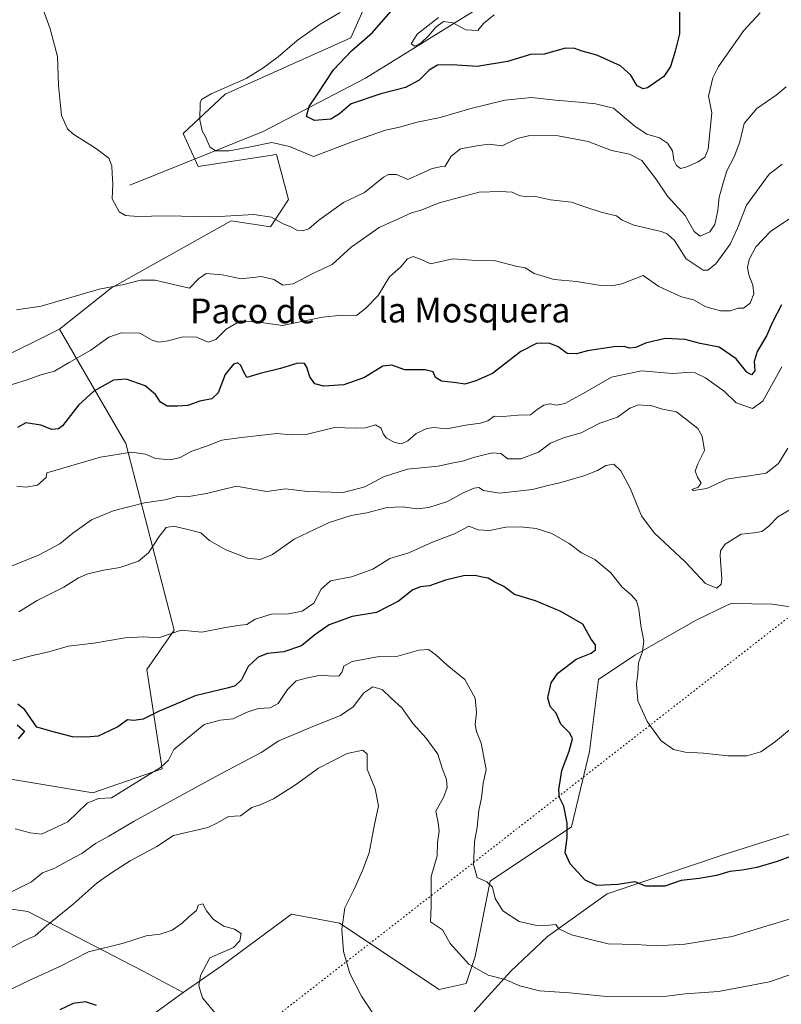
# Model space of a CAD drawing. Units: metres. Extents: x 631414 to 634873, y 4725053 to 4727432.
# Drawn here: x 633122 to 633368, y 4725577 to 4725895 of the extents above; entities that cross this region are included whole.
import ezdxf
from ezdxf.enums import TextEntityAlignment as Align

# ---------------------------------------------------------------- set-up
doc = ezdxf.new("R2010")
doc.units = ezdxf.units.M
doc.header["$MEASUREMENT"] = 0
doc.linetypes.add('DGN Style 5', pattern=[1.1536117293433497, 0.4944050268614355, -0.6592067024819142])
for name, color, linetype, lineweight in [('Arbolado forestal CxS', 92, 'Continuous', 0), ('Corriente natural lineal', 142, 'Continuous', 13), ('Cultivos herbáceos CxS', 92, 'Continuous', 0), ('Curva de nivel maestra', 30, 'Continuous', 30), ('Curva de nivel normal', 30, 'Continuous', 0), ('Matorral CxS', 135, 'Continuous', 0), ('Prado CxS', 92, 'Continuous', 0), ('Senda virtual', 7, 'DGN Style 5', 0), ('Texto cartográfico', 7, 'Continuous', 0)]:
    doc.layers.add(name, color=color, linetype=linetype, lineweight=lineweight)
doc.styles.add('Style-Arial', font='txt')

msp = doc.modelspace()

# ---------------------------------------------------------------- linework, layer by layer
at = {"layer": 'Arbolado forestal CxS', "color": 92, "linetype": 'Continuous', "lineweight": 0}
for points in [[(633110.7710999995, 4725651.326500001, 649.7462999999989), (633145.7731, 4725645.4901, 652.7758000000031), (633168.1355, 4725653.2719, 654.249299999996), (633163.2739000004, 4725685.3715, 645.8114999999962), (633172.0253, 4725698.017300001, 644.4435999999987), (633156.4703000003, 4725758.3267, 628.2767000000022), (633135.0809000004, 4725795.291300001, 616.0311999999976), (633151.8293000003, 4725808.596100001, 614.4159000000072), (633190.5006999997, 4725830.308499999, 609.6564999999973), (633203.1397000002, 4725828.363299999, 610.3145999999979), (633208.9738999996, 4725837.118100001, 608.1833999999944), (633205.0850999998, 4725851.708900001, 605.8221999999951), (633179.8060999997, 4725847.818299999, 606.0887999999978), (633174.9451000001, 4725858.518300001, 606.1316999999982), (633188.5563000003, 4725871.163899999, 605.0654999999971), (633229.0551000005, 4725889.4243, 602.5396000000037), (633235.2263000002, 4725903.2641, 604.7111000000004)], [(633235.2263000002, 4725903.2641, 604.7111000000004), (633229.0551000005, 4725889.4243, 602.5396000000037), (633188.5563000003, 4725871.163899999, 605.0654999999971), (633174.9451000001, 4725858.518300001, 606.1316999999982), (633179.8060999997, 4725847.818299999, 606.0887999999978), (633205.0850999998, 4725851.708900001, 605.8221999999951), (633208.9738999996, 4725837.118100001, 608.1833999999944), (633203.1397000002, 4725828.363299999, 610.3145999999979), (633190.5006999997, 4725830.308499999, 609.6564999999973), (633151.8293000003, 4725808.596100001, 614.4159000000072), (633135.0809000004, 4725795.291300001, 616.0311999999976)], [(633135.0809000004, 4725795.291300001, 616.0311999999976), (633071.7490999997, 4725763.886299999, 619.7752000000038), (632974.6545000002, 4725688.292099999, 634.4774999999936), (632962.0153000001, 4725687.319300001, 635.5363999999972), (632953.2648999998, 4725664.946699999, 638.077900000004), (632934.7915000003, 4725641.601299999, 640.6956000000064), (632899.7887000004, 4725611.447100001, 644.2758000000031), (632888.1217, 4725609.5011, 645.0758999999962), (632863.8147, 4725557.947100001, 650.0669999999955), (632851.2483000001, 4725554.0439, 651.8326999999991)], [(633135.0809000004, 4725795.291300001, 616.0311999999976), (633156.4703000003, 4725758.3267, 628.2767000000022), (633172.0253, 4725698.017300001, 644.4435999999987), (633163.2739000004, 4725685.3715, 645.8114999999962), (633168.1355, 4725653.2719, 654.249299999996), (633145.7731, 4725645.4901, 652.7758000000031), (633110.7710999995, 4725651.326500001, 649.7462999999989), (633089.3810999999, 4725656.190500001, 648.1288999999961), (633032.9899000004, 4725651.327099999, 641.113599999997), (633022.2944999998, 4725633.818499999, 646.3781000000017), (633026.1832999998, 4725613.390900001, 652.3107000000019), (633071.8800999997, 4725600.7455, 659.1757999999973), (633109.4605, 4725609.332900001, 657.3727000000072), (633124.7515000004, 4725607.206900001, 660.5654000000068), (633162.0790999997, 4725587.8959, 671.2537000000011), (633174.9391000001, 4725580.9847, 671.2155000000057)], [(633135.0809000004, 4725795.291300001, 616.0311999999976), (633156.4703000003, 4725758.3267, 628.2767000000022), (633172.0253, 4725698.017300001, 644.4435999999987), (633163.2739000004, 4725685.3715, 645.8114999999962), (633168.1355, 4725653.2719, 654.249299999996), (633145.7731, 4725645.4901, 652.7758000000031), (633110.7710999995, 4725651.326500001, 649.7462999999989), (633089.3810999999, 4725656.190500001, 648.1288999999961), (633032.9899000004, 4725651.327099999, 641.113599999997), (633022.2944999998, 4725633.818499999, 646.3781000000017), (633026.1832999998, 4725613.390900001, 652.3107000000019), (633071.8800999997, 4725600.7455, 659.1757999999973), (633109.4605, 4725609.332900001, 657.3727000000072), (633124.7515000004, 4725607.206900001, 660.5654000000068), (633162.0790999997, 4725587.8959, 671.2537000000011), (633174.9391000001, 4725580.9847, 671.2155000000057)], [(633071.7490999997, 4725763.886299999, 619.7752000000038), (633135.0809000004, 4725795.291300001, 616.0311999999976), (633156.4703000003, 4725758.3267, 628.2767000000022), (633172.0253, 4725698.017300001, 644.4435999999987), (633163.2739000004, 4725685.3715, 645.8114999999962), (633168.1355, 4725653.2719, 654.249299999996), (633145.7731, 4725645.4901, 652.7758000000031), (633110.7710999995, 4725651.326500001, 649.7462999999989)], [(633378.1451000003, 4725704.520300001, 644.5084000000061), (633365.2758999999, 4725706.419299999, 643.3453000000009), (633351.9370999997, 4725706.693299999, 640.709600000002), (633350.4011000004, 4725705.9605, 640.7948999999935), (633340.6520999996, 4725701.308700001, 642.2057999999961), (633320.7817000002, 4725689.928900001, 646.6416000000027), (633309.1142999995, 4725682.147100001, 648.230899999995), (633306.1971000005, 4725658.8025, 648.3570999999939), (633300.3624999998, 4725634.483700001, 650.2369000000035), (633274.1113, 4725616.975299999, 654.903999999995), (633269.2496999997, 4725592.6567, 658.7433000000019), (633266.3324999996, 4725583.901900001, 661.0978999999934), (633257.5822999999, 4725581.956900001, 662.4796999999963), (633225.4978999998, 4725603.356899999, 665.343599999993), (633209.9417000003, 4725606.2751, 668.0595999999932), (633187.5793000003, 4725589.739499999, 669.9416999999958), (633174.9391000001, 4725580.9847, 671.2155000000057), (633162.0790999997, 4725587.8959, 671.2537000000011), (633124.7515000004, 4725607.206900001, 660.5654000000068), (633109.4605, 4725609.332900001, 657.3727000000072)], [(633425.3894999997, 4725665.500499999, 648.6245999999956), (633422.3849, 4725683.199100001, 648.968200000003), (633402.4521000005, 4725696.738100001, 646.9018000000069), (633378.1451000003, 4725704.520300001, 644.5084000000061), (633365.2758999999, 4725706.419299999, 643.3453000000009), (633351.9370999997, 4725706.693299999, 640.709600000002), (633350.4011000004, 4725705.9605, 640.7948999999935), (633340.6520999996, 4725701.308700001, 642.2057999999961), (633320.7817000002, 4725689.928900001, 646.6416000000027), (633309.1142999995, 4725682.147100001, 648.230899999995), (633306.1971000005, 4725658.8025, 648.3570999999939), (633300.3624999998, 4725634.483700001, 650.2369000000035), (633274.1113, 4725616.975299999, 654.903999999995), (633269.2496999997, 4725592.6567, 658.7433000000019), (633266.3324999996, 4725583.901900001, 661.0978999999934), (633257.5822999999, 4725581.956900001, 662.4796999999963), (633225.4978999998, 4725603.356899999, 665.343599999993), (633209.9417000003, 4725606.2751, 668.0595999999932), (633187.5793000003, 4725589.739499999, 669.9416999999958), (633174.9391000001, 4725580.9847, 671.2155000000057)], [(633109.4605, 4725609.332900001, 657.3727000000072), (633124.7515000004, 4725607.206900001, 660.5654000000068), (633162.0790999997, 4725587.8959, 671.2537000000011), (633174.9391000001, 4725580.9847, 671.2155000000057), (633160.3548999998, 4725570.2851, 672.9590000000027)], [(633174.9391000001, 4725580.9847, 671.2155000000057), (633160.3548999998, 4725570.2851, 672.9590000000027), (633154.7994999997, 4725550.8695, 673.9906999999948), (633147.3872999996, 4725543.049500001, 675.1260000000038), (633144.4830999998, 4725532.810699999, 676.0920000000042), (633144.7978999997, 4725520.6757, 677.0761999999959)]]:
    msp.add_polyline3d(points, dxfattribs=at)
at = {"layer": 'Corriente natural lineal', "color": 142, "linetype": 'Continuous', "lineweight": 13}
msp.add_polyline3d([(633157.6901000004, 4725841.840100001, 609.4291999999987), (633200.8300999999, 4725859.090100001, 603.1024999999936), (633233.8201000001, 4725876.340100001, 597.8861000000034), (633273.1501000002, 4725900.7301, 593.7213999999949), (633300.4301000005, 4725927.5001, 589.4245999999986), (633312.4901000002, 4725948.920100001, 587.1076999999932), (633328.9801000003, 4725988.770099999, 583.4462000000058), (633355.6300999997, 4726025.6601, 578.0304000000033), (633364.4714000003, 4726040.5767, 577.1199999999953)], dxfattribs=at)
at = {"layer": 'Cultivos herbáceos CxS', "color": 92, "linetype": 'Continuous', "lineweight": 0}
for points in [[(633160.3548999998, 4725570.2851, 672.9590000000027), (633174.9391000001, 4725580.9847, 671.2155000000057), (633187.5793000003, 4725589.739499999, 669.9416999999958), (633209.9417000003, 4725606.2751, 668.0595999999932), (633225.4978999998, 4725603.356899999, 665.343599999993), (633257.5822999999, 4725581.956900001, 662.4796999999963), (633266.3324999996, 4725583.901900001, 661.0978999999934), (633269.2496999997, 4725592.6567, 658.7433000000019), (633274.1113, 4725616.975299999, 654.903999999995), (633300.3624999998, 4725634.483700001, 650.2369000000035), (633306.1971000005, 4725658.8025, 648.3570999999939), (633309.1142999995, 4725682.147100001, 648.230899999995), (633320.7817000002, 4725689.928900001, 646.6416000000027), (633340.6520999996, 4725701.308700001, 642.2057999999961), (633350.4011000004, 4725705.9605, 640.7948999999935), (633351.9370999997, 4725706.693299999, 640.709600000002), (633365.2758999999, 4725706.419299999, 643.3453000000009), (633378.1451000003, 4725704.520300001, 644.5084000000061)], [(633425.3894999997, 4725665.500499999, 648.6245999999956), (633422.3849, 4725683.199100001, 648.968200000003), (633402.4521000005, 4725696.738100001, 646.9018000000069), (633378.1451000003, 4725704.520300001, 644.5084000000061), (633365.2758999999, 4725706.419299999, 643.3453000000009), (633351.9370999997, 4725706.693299999, 640.709600000002), (633350.4011000004, 4725705.9605, 640.7948999999935), (633340.6520999996, 4725701.308700001, 642.2057999999961), (633320.7817000002, 4725689.928900001, 646.6416000000027), (633309.1142999995, 4725682.147100001, 648.230899999995), (633306.1971000005, 4725658.8025, 648.3570999999939), (633300.3624999998, 4725634.483700001, 650.2369000000035), (633274.1113, 4725616.975299999, 654.903999999995), (633269.2496999997, 4725592.6567, 658.7433000000019), (633266.3324999996, 4725583.901900001, 661.0978999999934), (633257.5822999999, 4725581.956900001, 662.4796999999963), (633225.4978999998, 4725603.356899999, 665.343599999993), (633209.9417000003, 4725606.2751, 668.0595999999932), (633187.5793000003, 4725589.739499999, 669.9416999999958), (633174.9391000001, 4725580.9847, 671.2155000000057)], [(633144.7978999997, 4725520.6757, 677.0761999999959), (633157.4370999997, 4725516.7849, 676.7026999999945), (633165.2160999998, 4725520.6755, 675.9223000000056), (633172.0214999998, 4725537.2125, 674.1181999999973), (633179.8006999996, 4725547.9123, 672.7963000000018), (633191.4676999999, 4725556.665899999, 671.2171999999991), (633211.8850999996, 4725563.4757, 668.555600000007), (633216.7468999998, 4725568.3387, 667.4550000000017), (633235.2200999996, 4725569.3115, 665.4861999999994), (633246.8870999999, 4725556.6655, 665.7909000000072), (633260.4981000006, 4725560.556299999, 664.516499999998), (633269.2494999999, 4725575.1481, 662.321299999996), (633280.7884999998, 4725587.931700001, 658.8178000000044), (633292.5569000002, 4725599.044500001, 655.1619999999966), (633311.8722999999, 4725612.900900001, 651.0031000000017), (633349.9484999999, 4725625.728499999, 648.2090000000027), (633383.9779000003, 4725636.428099999, 647.9517999999953), (633406.3403000003, 4725648.1009, 648.3886999999959), (633421.8833, 4725653.975500001, 649.0598000000027), (633425.3894999997, 4725665.500499999, 648.6245999999956)], [(633383.9779000003, 4725636.428099999, 647.9517999999953), (633349.9484999999, 4725625.728499999, 648.2090000000027), (633311.8722999999, 4725612.900900001, 651.0031000000017), (633292.5569000002, 4725599.044500001, 655.1619999999966), (633280.7884999998, 4725587.931700001, 658.8178000000044), (633269.2494999999, 4725575.1481, 662.321299999996)], [(633174.9391000001, 4725580.9847, 671.2155000000057), (633160.3548999998, 4725570.2851, 672.9590000000027), (633154.7994999997, 4725550.8695, 673.9906999999948), (633147.3872999996, 4725543.049500001, 675.1260000000038), (633144.4830999998, 4725532.810699999, 676.0920000000042), (633144.7978999997, 4725520.6757, 677.0761999999959)]]:
    msp.add_polyline3d(points, dxfattribs=at)
at = {"layer": 'Curva de nivel maestra', "color": 30, "linetype": 'Continuous', "lineweight": 30, "flags": 128}
for points, elevation in [([(633335.1900000004, 4725899.550100001), (633335.2199999997, 4725890.640100001), (633333.8200000003, 4725885.120100001), (633332.3200000003, 4725880.120100001), (633330.2000000002, 4725876.9001), (633324.9000000004, 4725873.220100001), (633323.5, 4725872.870100001), (633321.5999999996, 4725873.860099999), (633319.4900000002, 4725877.350099999), (633316.1600000003, 4725880.3201), (633308.4900000002, 4725883.840100001), (633303.8200000003, 4725885.0601), (633301.4900000002, 4725885.920100001), (633298.4299999997, 4725886.040100001), (633291.4900000002, 4725884.1501), (633287.0899999999, 4725884.040100001), (633279.6699999999, 4725881.770099999), (633269.8600000005, 4725880.100099999), (633261.75, 4725880.710100001), (633257.1299999999, 4725880.5801), (633254.3700000001, 4725879.0001), (633251.2000000002, 4725875.7401), (633246.79, 4725873.300100001), (633238.8200000003, 4725871.3201), (633229.1600000003, 4725868.030099999), (633225.4900000002, 4725864.8301), (633222.6699999999, 4725863.090100001), (633217.3300000001, 4725862.7401), (633214.79, 4725863.9901), (633215.5999999996, 4725867.220100001), (633218.1600000003, 4725870.890100001), (633223.4600000001, 4725879.100099999), (633229.3499999996, 4725885.2401), (633236.1200000001, 4725891.100099999), (633244.9900000002, 4725901.300100001)], 600), ([(633368.1600000003, 4725803.120100001), (633365.3700000001, 4725797.780099999), (633363.29, 4725793.120100001), (633360.3399999999, 4725788.050100001), (633359.3799999999, 4725784.860099999), (633359.5800000001, 4725781.850099999), (633358.4400000004, 4725780.4901), (633357.0199999996, 4725781.370100001), (633353.5099999999, 4725785.640100001), (633348.0700000003, 4725789.5001), (633341.9600000001, 4725790.610099999), (633337.0300000003, 4725791.920100001), (633330.6200000001, 4725792.2301), (633324.2999999998, 4725790.7401), (633321.1799999997, 4725789.340100001), (633319.1299999999, 4725789.090100001), (633317.3600000005, 4725789.6601), (633314.0099999999, 4725789.530099999), (633305.4900000002, 4725788.2401), (633301.9600000001, 4725787.280099999), (633298.9900000002, 4725787.450099999), (633296.0199999996, 4725789.5801), (633293.1299999999, 4725790.800100001), (633289.0800000001, 4725790.6601), (633283.9600000001, 4725788.020099999), (633274.7999999998, 4725781.0001), (633269.4900000002, 4725778.590100001), (633265.9100000003, 4725777.540100001), (633263.1799999997, 4725777.9001), (633258.3799999999, 4725778.4301), (633256.4299999997, 4725779.6501), (633255.6799999997, 4725781.5101), (633253.1600000003, 4725782.120100001), (633246.5700000003, 4725782.190099999), (633242.3300000001, 4725783.620100001), (633239.4000000004, 4725783.3201), (633233.54, 4725779.6501), (633226.8499999996, 4725777.3101), (633220.4100000003, 4725776.860099999), (633217.5199999996, 4725777.640100001), (633215.8499999996, 4725779.9001), (633214.9199999999, 4725782.960100001), (633214.1600000003, 4725784.2301), (633212.0099999999, 4725784.300100001), (633206.4000000004, 4725782.620100001), (633199.8799999999, 4725780.920100001), (633195.5700000003, 4725779.610099999), (633194.5, 4725781.4001), (633193.54, 4725783.5601), (633192.5700000003, 4725784.420100001), (633191.1699999999, 4725783.960100001), (633188.5499999998, 4725780.610099999), (633186.2400000002, 4725774.670100001), (633184.25, 4725772.790100001), (633180.3499999996, 4725771.970100001), (633176.5, 4725770.640100001), (633173.29, 4725770.450099999), (633169.8200000003, 4725770.370100001), (633167.5999999996, 4725771.6601), (633166, 4725774.220100001), (633162.6399999997, 4725776.960100001), (633156.5599999997, 4725779.110099999), (633152.5199999996, 4725778.7501), (633146.1500000004, 4725775.210100001), (633141.1500000004, 4725770.7401), (633136.0099999999, 4725764.0801), (633134.6900000004, 4725763.030099999), (633132.5999999996, 4725762.890100001), (633129.0099999999, 4725764.2401), (633124.1500000004, 4725764.9901), (633121.4800000006, 4725763.550100001)], 625), ([(633371.0499999998, 4725624.920100001), (633366.7999999998, 4725623.360099999), (633360.1699999999, 4725621.390100001), (633355.5, 4725620.460100001), (633351.5, 4725620.0701), (633347.1900000004, 4725618.790100001), (633341.6100000005, 4725617.790100001), (633335.7699999996, 4725617.170100001), (633330.4800000006, 4725615.370100001), (633324.4000000004, 4725615.350099999), (633320.8600000005, 4725616.720100001), (633315.2999999998, 4725615.920100001), (633308.5099999999, 4725615.5801), (633304.7400000002, 4725617.270099999), (633299.9199999999, 4725622.5601), (633298.3399999999, 4725626.110099999), (633298.9800000006, 4725631.0601), (633298.9699999997, 4725635.640100001), (633297.8600000005, 4725641.1501), (633296.5, 4725644.020099999), (633296.2699999996, 4725646.460100001), (633297.2599999999, 4725652.690099999), (633299.6100000005, 4725659.0001), (633300.6699999999, 4725662.940099999), (633299.8600000005, 4725664.780099999), (633296.8799999999, 4725667.640100001), (633295.3600000005, 4725671.1801), (633293.5, 4725673.3301), (633292.6799999997, 4725676.130100001), (633293.7599999999, 4725681.0101), (633295.9800000006, 4725684.170100001), (633301.9100000003, 4725688.6601), (633306.7400000002, 4725690.630100001), (633308.1500000004, 4725691.6601), (633308.0899999999, 4725693.290100001), (633306.6699999999, 4725695.130100001), (633303.9800000006, 4725699.9301), (633296.8700000001, 4725704.110099999), (633288.7400000002, 4725707.520099999), (633281.9900000002, 4725709.600099999), (633278.5199999996, 4725712.130100001), (633275.5899999999, 4725713.5001), (633273.4699999997, 4725714.880100001), (633271.4900000002, 4725715.1801), (633269.2300000006, 4725715.700099999), (633265.4400000004, 4725715.590100001), (633259.6399999997, 4725714.1601), (633254.4699999997, 4725712.360099999), (633251.5700000003, 4725712.0701), (633249.0800000001, 4725711.0801), (633244.54, 4725707.420100001), (633237.4199999999, 4725703.790100001), (633229.4900000002, 4725702.440099999), (633222.1600000003, 4725699.7301), (633217.4900000002, 4725696.5001), (633213.1600000003, 4725692.950099999), (633207.4900000002, 4725691.0001), (633202.1600000003, 4725690.450099999), (633199.1600000003, 4725689.340100001), (633195.9000000004, 4725686.3201), (633193.7999999998, 4725681.9801), (633191.7300000006, 4725680.100099999), (633189.5700000003, 4725679.370100001), (633178.8200000003, 4725676.850099999), (633171.8200000003, 4725673.790100001), (633167.1600000003, 4725671.870100001), (633162.04, 4725669.340100001), (633159, 4725668.890100001), (633157.04, 4725669.020099999), (633153.8200000003, 4725666.860099999), (633151.1600000003, 4725665.5001), (633147.5099999999, 4725663.7601), (633143.5999999996, 4725663.460100001), (633139.1799999997, 4725663.540100001), (633133.4600000001, 4725665.140100001), (633127.7300000006, 4725666.720100001), (633123.8300000001, 4725672.280099999), (633121.5999999996, 4725674.1601)], 650), ([(633121.3600000005, 4725667.4801), (633123.7699999996, 4725665.450099999), (633121.6500000004, 4725662.950099999)], 650), ([(633147.0300000003, 4725576.790100001), (633143.4500000002, 4725577.970100001), (633139.4800000006, 4725577.460100001), (633135.1799999997, 4725575.4301)], 675)]:
    msp.add_lwpolyline(points, dxfattribs=dict(at, elevation=elevation))
at = {"layer": 'Curva de nivel normal', "color": 30, "linetype": 'Continuous', "lineweight": 0, "flags": 128}
for points, elevation in [([(633129.7000000002, 4725898.890100001), (633132.0099999999, 4725892.3201), (633134.4000000004, 4725883.380100001), (633134.7199999997, 4725874.030099999), (633135.6799999997, 4725864.3201), (633137.6500000004, 4725860.020099999), (633139.3700000001, 4725858.340100001), (633146.6500000004, 4725853.790100001), (633150.9400000004, 4725850.5601), (633151.9699999997, 4725848.040100001), (633152.0199999996, 4725845.420100001), (633152.2999999998, 4725842.210100001), (633152.04, 4725837.3301), (633154.2599999999, 4725833.220100001), (633156.3899999997, 4725832.020099999), (633160.3200000003, 4725831.720100001), (633169.1799999997, 4725831.840100001), (633184.8200000003, 4725831.540100001), (633197.8200000003, 4725832.3101), (633203.4400000004, 4725831.4301), (633207.0800000001, 4725829.4001), (633209.9600000001, 4725828.190099999), (633211.6200000001, 4725827.220100001), (633213.5099999999, 4725827.0701), (633215.5700000003, 4725827.7301), (633218.8099999997, 4725830.520099999), (633226.7000000002, 4725836.1801), (633233.5599999997, 4725839.390100001), (633239.6500000004, 4725844.340100001), (633241.2400000002, 4725845.2301), (633243.8600000005, 4725845.2601), (633247.5300000003, 4725843.6801), (633251.4199999999, 4725845.3201), (633255.3899999997, 4725847.210100001), (633257.9100000003, 4725847.7501), (633259.5800000001, 4725847.9001), (633261.5499999998, 4725851.1801), (633264.5599999997, 4725853.540100001), (633269.8200000003, 4725854.460100001), (633273.6600000003, 4725855.0001), (633277.9199999999, 4725854.550100001), (633282.8499999996, 4725856.860099999), (633286.9199999999, 4725857.880100001), (633296.0099999999, 4725857.720100001), (633305.7199999997, 4725855.870100001), (633313.2699999996, 4725853.040100001), (633319.04, 4725851.8301), (633323.1200000001, 4725849.7401), (633327.5899999999, 4725843.840100001), (633331.3499999996, 4725838.210100001), (633337.0899999999, 4725832.040100001), (633340.0199999996, 4725826.840100001), (633341.9400000004, 4725825.280099999), (633345.0099999999, 4725826.720100001), (633346.5999999996, 4725829.110099999), (633347.6600000003, 4725833.610099999), (633348.0099999999, 4725837.9001), (633349.4900000002, 4725842.880100001), (633350.5, 4725846.4001), (633352.8899999997, 4725850.940099999), (633354.7000000002, 4725855.840100001), (633356.0700000003, 4725861.7601), (633360.1699999999, 4725866.5801), (633366.5, 4725870.890100001), (633369.6600000003, 4725873.610099999)], 610), ([(633361.25, 4725897.450099999), (633356, 4725891.780099999), (633347.7800000003, 4725880.1501), (633345.9900000002, 4725876.4301), (633344.6200000001, 4725870.600099999), (633345.6500000004, 4725865.1501), (633344.54, 4725853.460100001), (633343.3899999997, 4725850.840100001), (633341.2199999997, 4725849.3301), (633337.6299999999, 4725847.700099999), (633335.5499999998, 4725847.2301), (633334.2300000006, 4725848.130100001), (633333.4400000004, 4725849.850099999), (633332.9600000001, 4725852.940099999), (633331.4000000004, 4725855.350099999), (633328.8200000003, 4725857.120100001), (633324.7400000002, 4725858.300100001), (633320.9199999999, 4725860.720100001), (633313.9600000001, 4725866.690099999), (633308.0599999997, 4725868.030099999), (633302.8200000003, 4725868.630100001), (633295.2199999997, 4725869.2401), (633287.4199999999, 4725870.130100001), (633278.8200000003, 4725869.300100001), (633267.8200000003, 4725866.5701), (633257.9699999997, 4725863.6801), (633250.5300000003, 4725862.130100001), (633244.7800000003, 4725860.530099999), (633240.2800000003, 4725859.600099999), (633230.0999999996, 4725855.970100001), (633217.0700000003, 4725851.030099999), (633209.29, 4725854.2501), (633203.5999999996, 4725855.5601), (633196.1900000004, 4725854.030099999), (633189.7699999996, 4725852.920100001), (633185.4000000004, 4725852.9001), (633183.5999999996, 4725854.220100001), (633182.1399999997, 4725857.440099999), (633181.0800000001, 4725859.370100001), (633180.3899999997, 4725862.880100001), (633180.5, 4725868.4001), (633180.8499999996, 4725869.4901), (633183.9600000001, 4725871.3201), (633195.2800000003, 4725876.220100001), (633200.6600000003, 4725879.590100001), (633205.6200000001, 4725883.220100001), (633211.8200000003, 4725888.4801), (633219.2400000002, 4725893.7601), (633225.6500000004, 4725897.5701)], 605.0000000000001), ([(633257.3899999997, 4725895.970100001), (633250.54, 4725890.590100001), (633248.5700000003, 4725887.4901), (633249.7300000006, 4725886.7501), (633251.8600000005, 4725887.7501), (633254.1799999997, 4725890.0801), (633256.5599999997, 4725892.890100001), (633259.0300000003, 4725894.630100001), (633262, 4725894.270099999), (633266.2599999999, 4725891.9801), (633270.1600000003, 4725891.7401), (633271.9299999997, 4725894.0001), (633275.4199999999, 4725896.770099999)], 595), ([(633368.4400000004, 4725848.5701), (633364.1900000004, 4725845.380100001), (633356.9100000003, 4725835.380100001), (633354, 4725827.9301), (633351.5599999997, 4725822.780099999), (633347.0199999996, 4725816.4101), (633344.3799999999, 4725814.3101), (633342.9100000003, 4725814.290100001), (633337.3899999997, 4725817.970100001), (633333.6100000005, 4725823.9101), (633331.2699999996, 4725826.100099999), (633329.2999999998, 4725826.8201), (633320.54, 4725828.840100001), (633316.7199999997, 4725830.450099999), (633314.8600000005, 4725831.920100001), (633310.3099999997, 4725832.970100001), (633304.3600000005, 4725834.860099999), (633300.3799999999, 4725836.280099999), (633293.5800000001, 4725837.040100001), (633288.7699999996, 4725838.120100001), (633285.6699999999, 4725838.0101), (633283.4900000002, 4725838.4801), (633281.1600000003, 4725839.540100001), (633277.3300000001, 4725839.700099999), (633270.5199999996, 4725839.530099999), (633257.6600000003, 4725836.140100001), (633251.79, 4725833.7501), (633248.7000000002, 4725832.880100001), (633243.79, 4725830.5701), (633238.2599999999, 4725828.0801), (633229.1799999997, 4725821.7401), (633223.04, 4725816.200099999), (633217.0999999996, 4725813.4001), (633210.4400000004, 4725809.9001), (633207.1100000005, 4725809.540100001), (633204.2000000002, 4725811.300100001), (633200.2100000001, 4725812.270099999), (633193.7199999997, 4725811.5701), (633187.5300000003, 4725812.8201), (633182.4100000003, 4725813.3101), (633179.9100000003, 4725811.5101), (633177, 4725808.530099999), (633171.8099999997, 4725809.720100001), (633165.9000000004, 4725811.100099999), (633161.1600000003, 4725811.0801), (633155.8200000003, 4725809.7601), (633147.8200000003, 4725808.200099999), (633129.1500000004, 4725802.700099999), (633121.1500000004, 4725801.5101)], 615), ([(633373.8200000003, 4725832.920100001), (633364.5800000001, 4725826.800100001), (633359.8300000001, 4725821.8301), (633357.7599999999, 4725817.770099999), (633357.2400000002, 4725815.190099999), (633357.5800000001, 4725812.860099999), (633358.9600000001, 4725809.4801), (633359.25, 4725806.6801), (633358.0199999996, 4725803.710100001), (633355.8899999997, 4725802.050100001), (633354.2199999997, 4725802.0801), (633351.5899999999, 4725801.210100001), (633348.4900000002, 4725801.1601), (633343.75, 4725802.540100001), (633339.75, 4725804.7301), (633335.8399999999, 4725805.7301), (633328.5899999999, 4725809.0701), (633323.4900000002, 4725812.6601), (633316.6600000003, 4725809.9001), (633313.4000000004, 4725809.300100001), (633309.8200000003, 4725809.390100001), (633301.9800000006, 4725810.700099999), (633294.7599999999, 4725811.3201), (633288.2599999999, 4725813.2401), (633285.4000000004, 4725815.120100001), (633282.3499999996, 4725815.670100001), (633275.8300000001, 4725817.4001), (633268.1500000004, 4725817.5601), (633262.0599999997, 4725817.950099999), (633254.8099999997, 4725816.390100001), (633251.7999999998, 4725817.7501), (633249.25, 4725818.720100001), (633247.4000000004, 4725818.0101), (633245.1600000003, 4725815.3101), (633241.6100000005, 4725812.1801), (633237.9800000006, 4725806.1501), (633233.9500000002, 4725802.040100001), (633230.9199999999, 4725799.700099999), (633226.2800000003, 4725799.840100001), (633219.9500000002, 4725799.190099999), (633207.0099999999, 4725796.4301), (633198.54, 4725797.6501), (633193.4299999997, 4725798.020099999), (633188.8300000001, 4725795.3201), (633185.5199999996, 4725791.940099999), (633183.0599999997, 4725791.040100001), (633179.2199999997, 4725792.6801), (633174.9299999997, 4725792.840100001), (633170.04, 4725791.460100001), (633167.1399999997, 4725791.040100001), (633164.9400000004, 4725791.770099999), (633160.9199999999, 4725794.0001), (633154.9900000002, 4725794.140100001), (633150.9500000002, 4725792.6601), (633145.1500000004, 4725788.470100001), (633138.1500000004, 4725784.540100001), (633133.3799999999, 4725781.7301), (633128.9500000002, 4725780.5601), (633124.5700000003, 4725778.890100001), (633119.7000000002, 4725777.4001)], 620), ([(633368.2999999998, 4725783.120100001), (633362.1399999997, 4725772.020099999), (633358.8499999996, 4725769.670100001), (633353.5800000001, 4725771.4901), (633349.7699999996, 4725775.120100001), (633343.6200000001, 4725779.530099999), (633340.3099999997, 4725781.1801), (633337.4500000002, 4725781.280099999), (633333, 4725780.950099999), (633323, 4725781.8201), (633313.3300000001, 4725779.780099999), (633304.1600000003, 4725774.4901), (633298.1600000003, 4725771.3101), (633295.4900000002, 4725770.7601), (633293.5, 4725771.200099999), (633291.4400000004, 4725770.6801), (633289.2999999998, 4725769.280099999), (633287.1100000005, 4725767.590100001), (633283.1600000003, 4725767.5001), (633278.1600000003, 4725767.100099999), (633275.4400000004, 4725767.140100001), (633273.3099999997, 4725765.710100001), (633270.9699999997, 4725764.880100001), (633266.2599999999, 4725764.290100001), (633260.0199999996, 4725763.0801), (633255.9199999999, 4725763.470100001), (633253.6200000001, 4725763.2301), (633250.1900000004, 4725761.620100001), (633247.5599999997, 4725759.2401), (633245.4900000002, 4725758.270099999), (633243.2800000003, 4725758.670100001), (633240.6299999999, 4725760.0801), (633239.5, 4725761.5001), (633238.9500000002, 4725763.340100001), (633237.1100000005, 4725764.340100001), (633233.8200000003, 4725763.4001), (633230.6500000004, 4725763.2501), (633223.7999999998, 4725763.520099999), (633214.6500000004, 4725761.2401), (633209.8200000003, 4725761.110099999), (633205.2300000006, 4725761.530099999), (633193.7800000003, 4725760.2401), (633187.4800000006, 4725759.440099999), (633182.8099999997, 4725757.610099999), (633177.7800000003, 4725755.850099999), (633174, 4725753.780099999), (633170.8499999996, 4725753.0601), (633166.0199999996, 4725753.540100001), (633162.8399999999, 4725754.870100001), (633158.25, 4725755.530099999), (633148.25, 4725753.950099999), (633130.9100000003, 4725748.870100001), (633130.7599999999, 4725747.390100001), (633127.9100000003, 4725744.880100001), (633124.1699999999, 4725744.2301), (633121.2400000002, 4725744.610099999)], 630), ([(633370.1699999999, 4725756.850099999), (633367.25, 4725751.920100001), (633363.1699999999, 4725748.800100001), (633357.8300000001, 4725747.9301), (633353.8300000001, 4725747.3201), (633350.5, 4725746.800100001), (633344.0999999996, 4725743.8201), (633339.7699999996, 4725743.130100001), (633339.1799999997, 4725743.4901), (633341.2199999997, 4725744.2301), (633342.1799999997, 4725745.550100001), (633341.0099999999, 4725747.440099999), (633340.3399999999, 4725749.440099999), (633341.1799999997, 4725751.770099999), (633343.3300000001, 4725756.110099999), (633342.5700000003, 4725760.720100001), (633341.1500000004, 4725763.1501), (633334.2999999998, 4725768.520099999), (633329.7100000001, 4725769.380100001), (633326.3499999996, 4725770.4801), (633322.04, 4725770.800100001), (633319.1600000003, 4725769.770099999), (633315.1699999999, 4725766.9001), (633309.54, 4725764.940099999), (633303.5, 4725761.7401), (633297.8200000003, 4725760.120100001), (633293.6299999999, 4725758.470100001), (633289.7000000002, 4725755.590100001), (633283.9600000001, 4725753.370100001), (633279.8200000003, 4725753.370100001), (633277.5300000003, 4725755.1601), (633274.7000000002, 4725755.340100001), (633268.7400000002, 4725753.870100001), (633265.2100000001, 4725752.6801), (633261.7400000002, 4725751.9901), (633257.3300000001, 4725751.0601), (633247.4100000003, 4725750.0701), (633239.6600000003, 4725747.550100001), (633233.5999999996, 4725744.300100001), (633226.5999999996, 4725742.5101), (633215.0700000003, 4725742.8301), (633208.04, 4725743.6801), (633201.9600000001, 4725742.870100001), (633197.5, 4725743.610099999), (633192.2100000001, 4725744.530099999), (633182.5, 4725742.1501), (633176.1600000003, 4725741.0801), (633173.1600000003, 4725741.200099999), (633169.1600000003, 4725740.1601), (633162.4900000002, 4725739.1801), (633152.3300000001, 4725736.640100001), (633145.3600000005, 4725733.6501), (633142.3300000001, 4725731.4901), (633139.3200000003, 4725729.370100001), (633135.1500000004, 4725725.960100001), (633128.4800000006, 4725722.4101), (633118.4800000006, 4725718.2301)], 635), ([(633121.9000000004, 4725703.920100001), (633127.8300000001, 4725707.5701), (633136.4000000004, 4725711.9801), (633141.1500000004, 4725714.9801), (633144.1799999997, 4725716.270099999), (633149.3700000001, 4725717.440099999), (633154.5, 4725718.300100001), (633160.5700000003, 4725720.350099999), (633163.8200000003, 4725723.020099999), (633167.1600000003, 4725728.340100001), (633169.4900000002, 4725731.1601), (633171.8200000003, 4725731.6601), (633176.0700000003, 4725730.700099999), (633180.6500000004, 4725729.4301), (633183.4900000002, 4725727.050100001), (633188.7400000002, 4725724.030099999), (633195.7800000003, 4725721.3301), (633199.8200000003, 4725720.870100001), (633203.8200000003, 4725722.4301), (633210.8200000003, 4725727.420100001), (633222.1600000003, 4725732.870100001), (633229.1900000004, 4725735.0601), (633234.2800000003, 4725735.970100001), (633240.8499999996, 4725737.6801), (633245.7400000002, 4725737.9001), (633250.4800000006, 4725737.210100001), (633254.2400000002, 4725737.640100001), (633260.3600000005, 4725739.620100001), (633265.3799999999, 4725742.360099999), (633268.9699999997, 4725743.950099999), (633270.4000000004, 4725744.090100001), (633271.9699999997, 4725743.120100001), (633277.1600000003, 4725742.3301), (633287.8200000003, 4725743.4301), (633293.1100000005, 4725744.9001), (633296.6200000001, 4725745.670100001), (633304.3300000001, 4725747.9001), (633308.7199999997, 4725749.5801), (633311.4800000006, 4725751.270099999), (633314.0099999999, 4725751.640100001), (633316.2699999996, 4725749.550100001), (633319.2800000003, 4725743.890100001), (633323.0099999999, 4725734.960100001), (633327.0099999999, 4725729.4901), (633337.0499999998, 4725720.130100001), (633343.6600000003, 4725713.0701), (633347.2599999999, 4725711.5701), (633348.6399999997, 4725712.920100001), (633348.8899999997, 4725714.5701), (633348.3399999999, 4725722.0701), (633348.4600000001, 4725723.720100001), (633350, 4725725.850099999), (633355.1100000005, 4725729.040100001), (633359.2199999997, 4725729.440099999), (633361.8300000001, 4725729.950099999), (633364.0300000003, 4725731.620100001), (633366.9900000002, 4725734.620100001), (633374.25, 4725738.9001)], 640), ([(633374.75, 4725669.1801), (633366.2300000006, 4725662.020099999), (633361.4600000001, 4725658.7601), (633356.9800000006, 4725657.450099999), (633350.8099999997, 4725657.4101), (633343.0300000003, 4725658.300100001), (633337.0700000003, 4725658.6501), (633333.3399999999, 4725659.520099999), (633329.3399999999, 4725662.2601), (633324.8300000001, 4725668.4801), (633321.8099999997, 4725675.220100001), (633321.2999999998, 4725680.610099999), (633321.7599999999, 4725684.030099999), (633321.9600000001, 4725687.5001), (633323.2699999996, 4725691.140100001), (633323.7400000002, 4725694.5001), (633322.7400000002, 4725699.540100001), (633322.1200000001, 4725704.790100001), (633321.3300000001, 4725707.5101), (633319.6200000001, 4725709.460100001), (633316.7300000006, 4725711.9801), (633313.0599999997, 4725716.610099999), (633307.9000000004, 4725720.860099999), (633303.5999999996, 4725723.050100001), (633299.5599999997, 4725726.0601), (633294, 4725729.290100001), (633288.9199999999, 4725730.860099999), (633283.8399999999, 4725731.470100001), (633279.1799999997, 4725731.270099999), (633273.9199999999, 4725730.200099999), (633270.2000000002, 4725730.440099999), (633267.25, 4725731.640100001), (633262.8200000003, 4725729.300100001), (633255.4900000002, 4725726.5001), (633247.8200000003, 4725722.9801), (633241.6699999999, 4725721.2401), (633236.2100000001, 4725717.790100001), (633229.3399999999, 4725715.300100001), (633222.4900000002, 4725713.950099999), (633219.4900000002, 4725711.3101), (633217.1600000003, 4725706.780099999), (633213.4400000004, 4725704.200099999), (633208.9400000004, 4725703.3301), (633203.4400000004, 4725703.1801), (633198.1600000003, 4725701.600099999), (633195.5700000003, 4725699.8201), (633193.4400000004, 4725699.700099999), (633188.5999999996, 4725698.880100001), (633180.9400000004, 4725697.440099999), (633174.3600000005, 4725698.0601), (633167.0599999997, 4725695.600099999), (633162.1699999999, 4725695.880100001), (633156.2599999999, 4725695.540100001), (633146.1500000004, 4725693.800100001), (633137.8099999997, 4725692.9101), (633131.5800000001, 4725691.050100001), (633125.8899999997, 4725689.790100001), (633119.9199999999, 4725688.120100001)], 645), ([(633120.7300000006, 4725633.860099999), (633125.5999999996, 4725632.520099999), (633129.1699999999, 4725632.130100001), (633137.7599999999, 4725636.0701), (633143.9400000004, 4725642.1801), (633147.6299999999, 4725643.6501), (633151.8200000003, 4725643.9001), (633167.6100000005, 4725653.6601), (633170.25, 4725655.9901), (633172, 4725659.440099999), (633181.75, 4725667.540100001), (633186.8600000005, 4725668.940099999), (633191.0700000003, 4725669.4001), (633195.3200000003, 4725671.470100001), (633199.2000000002, 4725672.770099999), (633203.0800000001, 4725672.970100001), (633205.6500000004, 4725674.3101), (633208.5999999996, 4725678.860099999), (633211.4900000002, 4725681.620100001), (633214.7000000002, 4725682.4901), (633219.29, 4725683.4801), (633223.1600000003, 4725683.140100001), (633225.3099999997, 4725683.3301), (633226.3200000003, 4725684.5601), (633226.8300000001, 4725686.450099999), (633229.5300000003, 4725687.920100001), (633238.2000000002, 4725689.4801), (633244.2800000003, 4725689.630100001), (633251.0899999999, 4725691.620100001), (633254.1699999999, 4725691.790100001), (633256.5899999999, 4725690.120100001), (633260.1600000003, 4725686.7601), (633265.8700000001, 4725682.0601), (633269.2300000006, 4725676.120100001), (633269.7199999997, 4725671.420100001), (633269.2999999998, 4725667.520099999), (633269.6600000003, 4725665.280099999), (633271.2300000006, 4725661.5101), (633272.7800000003, 4725653.020099999), (633271.8399999999, 4725648.5801), (633271.3499999996, 4725643.9101), (633270.4800000006, 4725639.7601), (633269.9199999999, 4725634.3301), (633269.0499999998, 4725629.8201), (633268.9500000002, 4725626.690099999), (633268.6699999999, 4725622.290100001), (633269.9400000004, 4725618.120100001), (633273.0700000003, 4725616.690099999), (633274.8499999996, 4725614.9801), (633275.7599999999, 4725611.3201), (633278.2300000006, 4725607.4001), (633283.5099999999, 4725603.880100001), (633289.1600000003, 4725602.590100001), (633293.1600000003, 4725602.720100001), (633295.2699999996, 4725602.9901), (633296.3099999997, 4725601.540100001), (633300.3099999997, 4725599.5701), (633312.25, 4725596.7301), (633321.1600000003, 4725596.450099999), (633327.8200000003, 4725596.090100001), (633337.0099999999, 4725596.5701), (633352.2100000001, 4725599.050100001), (633365.6799999997, 4725603.220100001), (633371.75, 4725605.0001)], 655), ([(633377.9699999997, 4725589.1801), (633364.25, 4725584.4801), (633347.8600000005, 4725581.340100001), (633337.1100000005, 4725580.5601), (633331.1600000003, 4725579.8201), (633311.6900000004, 4725579.690099999), (633299.75, 4725580.860099999), (633290.0099999999, 4725581.530099999), (633283.7199999997, 4725583.1801), (633278.8899999997, 4725585.190099999), (633273.4000000004, 4725586.630100001), (633267.1699999999, 4725590.1601), (633261.2000000002, 4725596.780099999), (633258.6900000004, 4725601.2301), (633254.79, 4725603.800100001), (633255, 4725608.770099999), (633255.0499999998, 4725618.440099999), (633257, 4725625.110099999), (633257.1200000001, 4725629.440099999), (633257.6399999997, 4725633.110099999), (633257.3499999996, 4725635.770099999), (633256.5099999999, 4725639.5701), (633258.9800000006, 4725643.960100001), (633260.25, 4725647.2401), (633260, 4725649.770099999), (633258.6399999997, 4725653.4901), (633257.1500000004, 4725657.960100001), (633253.3899999997, 4725663.1501), (633249.1799999997, 4725667.8101), (633245.6100000005, 4725672.9801), (633242.1200000001, 4725676.0701), (633239.2400000002, 4725678.860099999), (633236.2300000006, 4725679.690099999), (633233.2599999999, 4725677.800100001), (633229.8200000003, 4725673.2601), (633225.8200000003, 4725670.420100001), (633216.8200000003, 4725666.920100001), (633205.8200000003, 4725662.2601), (633200.1600000003, 4725658.5001), (633185.4900000002, 4725650.800100001), (633159.1299999999, 4725636.390100001), (633150.9100000003, 4725631.440099999), (633146.6500000004, 4725629.110099999), (633142.25, 4725625.840100001), (633137.8899999997, 4725623.5801), (633133.5499999998, 4725621.100099999), (633129.5899999999, 4725619.640100001), (633126.0300000003, 4725616.710100001), (633119.29, 4725613.440099999)], 660), ([(633239.8300000001, 4725568.770099999), (633232.5199999996, 4725579.800100001), (633228.8200000003, 4725587.100099999), (633226.7300000006, 4725594.2601), (633226.1799999997, 4725601.440099999), (633227.1699999999, 4725608.370100001), (633230.29, 4725614.5701), (633232.8200000003, 4725620.440099999), (633234.9800000006, 4725626.110099999), (633236.5899999999, 4725634.720100001), (633238.0599999997, 4725641.2601), (633237, 4725646.7301), (633234.3399999999, 4725653.140100001), (633234.3399999999, 4725657.960100001), (633232.9699999997, 4725659.2601), (633227.9699999997, 4725658.190099999), (633218.6900000004, 4725653.4801), (633211.2199999997, 4725648.100099999), (633204.1600000003, 4725643.520099999), (633199.8200000003, 4725641.610099999), (633197.1600000003, 4725640.7301), (633193.4900000002, 4725638.100099999), (633189.5599999997, 4725637.8201), (633186.0899999999, 4725635.780099999), (633182.8899999997, 4725634.280099999), (633171.8200000003, 4725631.7401), (633166.4299999997, 4725628.190099999), (633157.9000000004, 4725623.550100001), (633151.8499999996, 4725619.620100001), (633147.2300000006, 4725616.4001), (633139.4900000002, 4725609.470100001), (633130.8799999999, 4725602.4801), (633127.1500000004, 4725599.2501), (633123.4800000006, 4725597.6501), (633118.4800000006, 4725594.9101)], 664.9999999999999), ([(633185.8099999997, 4725573.670100001), (633181.2100000001, 4725579.2501), (633179.9699999997, 4725583.110099999), (633180.5599999997, 4725586.440099999), (633183.6200000001, 4725592.1801), (633191.1699999999, 4725595.4901), (633193.2800000003, 4725597.710100001), (633193.7400000002, 4725600.0601), (633191.5099999999, 4725601.460100001), (633188.1100000005, 4725602.390100001), (633184.7100000001, 4725604.530099999), (633182.5099999999, 4725607.4101), (633181.2800000003, 4725609.6801), (633179.8600000005, 4725609.2501), (633179.2999999998, 4725607.440099999), (633176.79, 4725605.440099999), (633174.6600000003, 4725603.350099999), (633171.4100000003, 4725601.110099999), (633167.4900000002, 4725599.840100001), (633163.04, 4725599.3201), (633155.6699999999, 4725596.9101), (633144.3600000005, 4725594.100099999), (633135.1500000004, 4725589.380100001), (633125.6200000001, 4725585.120100001), (633116.9400000004, 4725580.880100001)], 670)]:
    msp.add_lwpolyline(points, dxfattribs=dict(at, elevation=elevation))
at = {"layer": 'Matorral CxS', "color": 135, "linetype": 'Continuous', "lineweight": 0}
for points in [[(633144.7978999997, 4725520.6757, 677.0761999999959), (633157.4370999997, 4725516.7849, 676.7026999999945), (633165.2160999998, 4725520.6755, 675.9223000000056), (633172.0214999998, 4725537.2125, 674.1181999999973), (633179.8006999996, 4725547.9123, 672.7963000000018), (633191.4676999999, 4725556.665899999, 671.2171999999991), (633211.8850999996, 4725563.4757, 668.555600000007), (633216.7468999998, 4725568.3387, 667.4550000000017), (633235.2200999996, 4725569.3115, 665.4861999999994), (633246.8870999999, 4725556.6655, 665.7909000000072), (633260.4981000006, 4725560.556299999, 664.516499999998), (633269.2494999999, 4725575.1481, 662.321299999996), (633280.7884999998, 4725587.931700001, 658.8178000000044), (633292.5569000002, 4725599.044500001, 655.1619999999966), (633311.8722999999, 4725612.900900001, 651.0031000000017), (633349.9484999999, 4725625.728499999, 648.2090000000027), (633383.9779000003, 4725636.428099999, 647.9517999999953), (633406.3403000003, 4725648.1009, 648.3886999999959), (633421.8833, 4725653.975500001, 649.0598000000027), (633425.3894999997, 4725665.500499999, 648.6245999999956)], [(633269.2494999999, 4725575.1481, 662.321299999996), (633280.7884999998, 4725587.931700001, 658.8178000000044), (633292.5569000002, 4725599.044500001, 655.1619999999966), (633311.8722999999, 4725612.900900001, 651.0031000000017), (633349.9484999999, 4725625.728499999, 648.2090000000027), (633383.9779000003, 4725636.428099999, 647.9517999999953)]]:
    msp.add_polyline3d(points, dxfattribs=at)
at = {"layer": 'Prado CxS', "color": 92, "linetype": 'Continuous', "lineweight": 0}
for points in [[(633235.2263000002, 4725903.2641, 604.7111000000004), (633229.0551000005, 4725889.4243, 602.5396000000037), (633188.5563000003, 4725871.163899999, 605.0654999999971), (633174.9451000001, 4725858.518300001, 606.1316999999982), (633179.8060999997, 4725847.818299999, 606.0887999999978), (633205.0850999998, 4725851.708900001, 605.8221999999951), (633208.9738999996, 4725837.118100001, 608.1833999999944), (633203.1397000002, 4725828.363299999, 610.3145999999979), (633190.5006999997, 4725830.308499999, 609.6564999999973), (633151.8293000003, 4725808.596100001, 614.4159000000072), (633135.0809000004, 4725795.291300001, 616.0311999999976), (633071.7490999997, 4725763.886299999, 619.7752000000038), (632974.6545000002, 4725688.292099999, 634.4774999999936), (632962.0153000001, 4725687.319300001, 635.5363999999972), (632953.2648999998, 4725664.946699999, 638.077900000004), (632934.7915000003, 4725641.601299999, 640.6956000000064), (632899.7887000004, 4725611.447100001, 644.2758000000031), (632888.1217, 4725609.5011, 645.0758999999962), (632863.8147, 4725557.947100001, 650.0669999999955)], [(633235.2263000002, 4725903.2641, 604.7111000000004), (633229.0551000005, 4725889.4243, 602.5396000000037), (633188.5563000003, 4725871.163899999, 605.0654999999971), (633174.9451000001, 4725858.518300001, 606.1316999999982), (633179.8060999997, 4725847.818299999, 606.0887999999978), (633205.0850999998, 4725851.708900001, 605.8221999999951), (633208.9738999996, 4725837.118100001, 608.1833999999944), (633203.1397000002, 4725828.363299999, 610.3145999999979), (633190.5006999997, 4725830.308499999, 609.6564999999973), (633151.8293000003, 4725808.596100001, 614.4159000000072), (633135.0809000004, 4725795.291300001, 616.0311999999976)], [(633135.0809000004, 4725795.291300001, 616.0311999999976), (633071.7490999997, 4725763.886299999, 619.7752000000038), (632974.6545000002, 4725688.292099999, 634.4774999999936), (632962.0153000001, 4725687.319300001, 635.5363999999972), (632953.2648999998, 4725664.946699999, 638.077900000004), (632934.7915000003, 4725641.601299999, 640.6956000000064), (632899.7887000004, 4725611.447100001, 644.2758000000031), (632888.1217, 4725609.5011, 645.0758999999962), (632863.8147, 4725557.947100001, 650.0669999999955), (632851.2483000001, 4725554.0439, 651.8326999999991)]]:
    msp.add_polyline3d(points, dxfattribs=at)
at = {"layer": 'Senda virtual', "color": 7, "linetype": 'DGN Style 5', "lineweight": 0, "extrusion": (0.07129904789772196, 0.05554942388204501, 0.9959069772198863), "elevation": 308316.4337077377, "flags": 128}
msp.add_lwpolyline([(3338580.235236038, -3390022.999041084), (3338580.235236038, -3389778.747117545)], dxfattribs=at)

# ---------------------------------------------------------------- texts
at = {"layer": 'Texto cartográfico', "color": 7, "linetype": 'Continuous', "lineweight": 0, "style": 'Style-Arial'}
for s, p in [('Paco de', (633197.4111487803, 4725801.170150001)), ('la Mosquera', (633268.9607024392, 4725801.440149999))]:
    msp.add_text(s, height=8, dxfattribs=at).set_placement(p, align=Align.MIDDLE_CENTER)

doc.saveas('drawing.dxf')
